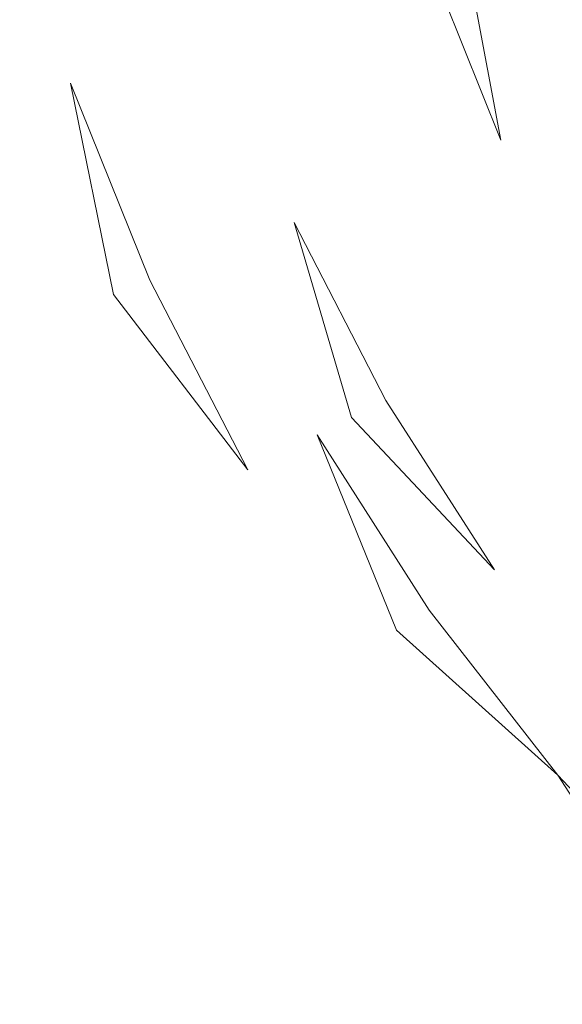
# Model space of a CAD drawing. Extents: x 0 to 1780, y -790 to 790.
# Drawn here: x 880 to 882, y 535 to 537 of the extents above; entities that cross this region are included whole.
import ezdxf

# ---------------------------------------------------------------- set-up
doc = ezdxf.new("R2010")
doc.units = 0
doc.header["$LTSCALE"] = 500
doc.header["$MEASUREMENT"] = 0
for name, color, linetype in [('NOVOTERM_CERAMIKA', 7, 'Continuous'), ('NOVOTERM_CERAMIKA_CZARNY', 7, 'Continuous'), ('NOVOTERM_KOREK', 7, 'Continuous')]:
    doc.layers.add(name, color=color, linetype=linetype)

msp = doc.modelspace()

# ---------------------------------------------------------------- linework, layer by layer
at = {"layer": 'NOVOTERM_CERAMIKA', "lineweight": 0, "invisible_edges": 13}
msp.add_3dface([(503.9955, 652.6578, 340.5492), (503.9955, 142.3177, 340.5491), (1275.8947, 142.3177, 340.5491), (1275.8947, 652.6578, 340.5492)], dxfattribs=at)
at = {"layer": 'NOVOTERM_CERAMIKA_CZARNY', "lineweight": 0, "invisible_edges": 5}
msp.add_3dface([(475.853, 44.4426, 189.4487), (475.853, 745.5574, 189.4488), (1304.0497, 745.5574, 189.4488), (1304.0497, 44.4426, 189.4487)], dxfattribs=at)
at = {"layer": 'NOVOTERM_KOREK', "lineweight": 0}
for points, invisible_edges in [([(876.8312, 508.4851, 340.5491), (879.902, 572.2659, 340.5491), (883.0233, 572.6603, 340.5491), (879.902, 507.8313, 340.5491)], 5), ([(882.6586, 538.9028, 340.5491), (879.902, 507.8313, 340.5491), (883.0233, 572.6603, 340.5491), (882.6586, 538.9028, 340.5491)], 15), ([(882.6586, 538.9028, 340.5491), (882.6586, 538.5796, 340.5491), (879.902, 507.8313, 340.5491), (882.6586, 538.9028, 340.5491)], 14), ([(883.0233, 507.4369, 340.5491), (879.902, 507.8313, 340.5491), (882.6586, 538.5796, 340.5491), (883.0233, 507.4369, 340.5491)], 14), ([(880.9688, 537.5601, 355.4448), (880.8758, 537.5403, 355.4696), (881.0139, 537.0736, 355.4696), (881.1046, 537.1011, 355.4448)], 15), ([(880.8758, 537.5403, 355.4696), (880.7819, 537.5204, 355.4906), (880.9224, 537.0458, 355.4906), (881.0139, 537.0736, 355.4696)], 15), ([(880.7819, 537.5204, 355.4906), (880.6873, 537.5002, 355.5079), (880.83, 537.0179, 355.5079), (880.9224, 537.0458, 355.4906)], 15), ([(880.7372, 536.9897, 355.5213), (880.83, 537.0179, 355.5079), (880.6873, 537.5002, 355.5079), (880.5922, 537.48, 355.5213)], 15), ([(880.4965, 537.4596, 355.5309), (880.4006, 537.4392, 355.5367), (880.5504, 536.9331, 355.5367), (880.6439, 536.9614, 355.5309)], 15), ([(880.6439, 536.9614, 355.5309), (880.7372, 536.9897, 355.5213), (880.5922, 537.48, 355.5213), (880.4965, 537.4596, 355.5309)], 15), ([(880.4566, 536.9047, 355.5386), (880.5504, 536.9331, 355.5367), (880.4006, 537.4392, 355.5367), (880.3045, 537.4188, 355.5386)], 15), ([(880.4566, 536.9047, 355.5386), (880.3045, 537.4188, 355.5386), (880.3502, 510.1348, 355.5386), (880.4566, 536.9047, 355.5386)], 15), ([(881.7827, 537.3066, 355.1176), (881.7039, 537.2827, 355.1705), (881.8634, 536.8862, 355.1705), (881.9397, 536.9167, 355.1176)], 15), ([(881.7039, 537.2827, 355.1705), (881.623, 537.2581, 355.2201), (881.7852, 536.855, 355.2201), (881.8634, 536.8862, 355.1705)], 15), ([(881.623, 537.2581, 355.2201), (881.5403, 537.2332, 355.2663), (881.7053, 536.8231, 355.2663), (881.7852, 536.855, 355.2201)], 15), ([(881.5403, 537.2332, 355.2663), (881.6237, 536.7906, 355.3091), (881.7053, 536.8231, 355.2663), (881.5403, 537.2332, 355.2663)], 14), ([(881.4559, 537.2075, 355.3091), (881.3701, 537.1815, 355.3484), (881.5406, 536.7576, 355.3484), (881.6237, 536.7906, 355.3091)], 7), ([(881.3701, 537.1815, 355.3484), (881.2828, 537.1551, 355.3842), (881.4563, 536.7239, 355.3842), (881.5406, 536.7576, 355.3484)], 15), ([(881.2828, 537.1551, 355.3842), (881.1943, 537.1282, 355.4163), (881.3707, 536.6898, 355.4163), (881.4563, 536.7239, 355.3842)], 15), ([(881.1943, 537.1282, 355.4163), (881.1046, 537.1011, 355.4448), (881.2839, 536.6552, 355.4448), (881.3707, 536.6898, 355.4163)], 15), ([(881.1046, 537.1011, 355.4448), (881.0139, 537.0736, 355.4696), (881.1962, 536.6202, 355.4696), (881.2839, 536.6552, 355.4448)], 15), ([(881.0139, 537.0736, 355.4696), (880.9224, 537.0458, 355.4906), (881.1077, 536.5849, 355.4906), (881.1962, 536.6202, 355.4696)], 15), ([(881.0185, 536.5494, 355.5079), (881.1077, 536.5849, 355.4906), (880.9224, 537.0458, 355.4906), (880.83, 537.0179, 355.5079)], 15), ([(880.9287, 536.5136, 355.5213), (881.0185, 536.5494, 355.5079), (880.83, 537.0179, 355.5079), (880.7372, 536.9897, 355.5213)], 15), ([(880.8386, 536.4776, 355.5309), (880.9287, 536.5136, 355.5213), (880.7372, 536.9897, 355.5213), (880.6439, 536.9614, 355.5309)], 15), ([(880.6439, 536.9614, 355.5309), (880.5504, 536.9331, 355.5367), (880.748, 536.4415, 355.5367), (880.8386, 536.4776, 355.5309)], 13), ([(880.6575, 536.4055, 355.5386), (880.5504, 536.9331, 355.5367), (880.4566, 536.9047, 355.5386), (880.6575, 536.4055, 355.5386)], 14), ([(883.2482, 509.7686, 355.5386), (880.4566, 536.9047, 355.5386), (880.3502, 510.1348, 355.5386), (883.2482, 509.7686, 355.5386)], 15), ([(880.6575, 536.4055, 355.5386), (880.4566, 536.9047, 355.5386), (883.2482, 509.7686, 355.5386), (880.6575, 536.4055, 355.5386)], 15), ([(881.7852, 536.855, 355.2201), (881.7053, 536.8231, 355.2663), (881.9089, 536.4286, 355.2663), (881.9854, 536.467, 355.2201)], 15), ([(881.7053, 536.8231, 355.2663), (881.6237, 536.7906, 355.3091), (881.8309, 536.3894, 355.3091), (881.9089, 536.4286, 355.2663)], 15), ([(881.6237, 536.7906, 355.3091), (881.5406, 536.7576, 355.3484), (881.7513, 536.3495, 355.3484), (881.8309, 536.3894, 355.3091)], 15), ([(881.5406, 536.7576, 355.3484), (881.4563, 536.7239, 355.3842), (881.6705, 536.309, 355.3842), (881.7513, 536.3495, 355.3484)], 15), ([(881.4563, 536.7239, 355.3842), (881.3707, 536.6898, 355.4163), (881.5886, 536.2678, 355.4163), (881.6705, 536.309, 355.3842)], 15), ([(881.3707, 536.6898, 355.4163), (881.2839, 536.6552, 355.4448), (881.5054, 536.2261, 355.4448), (881.5886, 536.2678, 355.4163)], 15), ([(881.2839, 536.6552, 355.4448), (881.1962, 536.6202, 355.4696), (881.4214, 536.184, 355.4696), (881.5054, 536.2261, 355.4448)], 15), ([(881.3367, 536.1414, 355.4906), (881.4214, 536.184, 355.4696), (881.1962, 536.6202, 355.4696), (881.1077, 536.5849, 355.4906)], 7), ([(881.2512, 536.0986, 355.5079), (881.1077, 536.5849, 355.4906), (881.0185, 536.5494, 355.5079), (881.2512, 536.0986, 355.5079)], 14), ([(881.1653, 536.0554, 355.5213), (881.2512, 536.0986, 355.5079), (881.0185, 536.5494, 355.5079), (880.9287, 536.5136, 355.5213)], 15), ([(881.0789, 536.012, 355.5309), (881.1653, 536.0554, 355.5213), (880.9287, 536.5136, 355.5213), (880.8386, 536.4776, 355.5309)], 15), ([(880.8386, 536.4776, 355.5309), (880.748, 536.4415, 355.5367), (880.9923, 535.9685, 355.5367), (881.0789, 536.012, 355.5309)], 13), ([(880.9055, 535.925, 355.5386), (880.6575, 536.4055, 355.5386), (883.2482, 509.7686, 355.5386), (880.9055, 535.925, 355.5386)], 15), ([(880.6575, 536.4055, 355.5386), (880.9055, 535.925, 355.5386), (880.9923, 535.9685, 355.5367), (880.6575, 536.4055, 355.5386)], 11), ([(881.8309, 536.3894, 355.3091), (881.7513, 536.3495, 355.3484), (882.0004, 535.9608, 355.3484), (882.0757, 536.0072, 355.3091)], 15), ([(881.7513, 536.3495, 355.3484), (881.6705, 536.309, 355.3842), (881.9237, 535.9136, 355.3842), (882.0004, 535.9608, 355.3484)], 15), ([(881.6705, 536.309, 355.3842), (881.5886, 536.2678, 355.4163), (881.8461, 535.8657, 355.4163), (881.9237, 535.9136, 355.3842)], 15), ([(881.5886, 536.2678, 355.4163), (881.5054, 536.2261, 355.4448), (881.7673, 535.8173, 355.4448), (881.8461, 535.8657, 355.4163)], 15), ([(881.6877, 535.7682, 355.4696), (881.7673, 535.8173, 355.4448), (881.5054, 536.2261, 355.4448), (881.4214, 536.184, 355.4696)], 15), ([(881.6074, 535.7188, 355.4906), (881.6877, 535.7682, 355.4696), (881.4214, 536.184, 355.4696), (881.3367, 536.1414, 355.4906)], 7), ([(881.4449, 535.6188, 355.5213), (881.5264, 535.669, 355.5079), (881.2512, 536.0986, 355.5079), (881.1653, 536.0554, 355.5213)], 7), ([(881.2512, 536.0986, 355.5079), (881.5264, 535.669, 355.5079), (881.6074, 535.7188, 355.4906), (881.2512, 536.0986, 355.5079)], 11), ([(881.3632, 535.5684, 355.5309), (881.1653, 536.0554, 355.5213), (881.0789, 536.012, 355.5309), (881.3632, 535.5684, 355.5309)], 14), ([(881.0789, 536.012, 355.5309), (880.9923, 535.9685, 355.5367), (881.281, 535.5178, 355.5367), (881.3632, 535.5684, 355.5309)], 15), ([(881.1987, 535.4672, 355.5386), (881.281, 535.5178, 355.5367), (880.9923, 535.9685, 355.5367), (880.9055, 535.925, 355.5386)], 15), ([(881.1987, 535.4672, 355.5386), (880.9055, 535.925, 355.5386), (883.2482, 509.7686, 355.5386), (881.1987, 535.4672, 355.5386)], 15), ([(882.0674, 535.432, 355.4448), (882.1412, 535.4869, 355.4163), (881.8461, 535.8657, 355.4163), (881.7673, 535.8173, 355.4448)], 15), ([(881.9929, 535.3765, 355.4696), (882.0674, 535.432, 355.4448), (881.7673, 535.8173, 355.4448), (881.6877, 535.7682, 355.4696)], 15), ([(881.9176, 535.3206, 355.4906), (881.9929, 535.3765, 355.4696), (881.6877, 535.7682, 355.4696), (881.6074, 535.7188, 355.4906)], 15), ([(881.8417, 535.2641, 355.5079), (881.9176, 535.3206, 355.4906), (881.6074, 535.7188, 355.4906), (881.5264, 535.669, 355.5079)], 15), ([(881.7654, 535.2073, 355.5213), (881.8417, 535.2641, 355.5079), (881.5264, 535.669, 355.5079), (881.4449, 535.6188, 355.5213)], 7), ([(881.3632, 535.5684, 355.5309), (881.281, 535.5178, 355.5367), (881.6118, 535.0931, 355.5367), (881.6887, 535.1503, 355.5309)], 15), ([(881.3632, 535.5684, 355.5309), (881.6887, 535.1503, 355.5309), (881.7654, 535.2073, 355.5213), (881.3632, 535.5684, 355.5309)], 11), ([(881.5348, 535.0358, 355.5386), (881.6118, 535.0931, 355.5367), (881.281, 535.5178, 355.5367), (881.1987, 535.4672, 355.5386)], 15), ([(881.5348, 535.0358, 355.5386), (881.1987, 535.4672, 355.5386), (883.2482, 509.7686, 355.5386), (881.5348, 535.0358, 355.5386)], 15), ([(882.1242, 534.8243, 355.5213), (882.1947, 534.8873, 355.5079), (881.8417, 535.2641, 355.5079), (881.7654, 535.2073, 355.5213)], 7), ([(882.0532, 534.7612, 355.5309), (881.7654, 535.2073, 355.5213), (881.6887, 535.1503, 355.5309), (882.0532, 534.7612, 355.5309)], 14), ([(881.6887, 535.1503, 355.5309), (881.6118, 535.0931, 355.5367), (881.9821, 534.6977, 355.5367), (882.0532, 534.7612, 355.5309)], 15), ([(881.9109, 534.6342, 355.5386), (881.9821, 534.6977, 355.5367), (881.6118, 535.0931, 355.5367), (881.5348, 535.0358, 355.5386)], 15), ([(881.9109, 534.6342, 355.5386), (881.5348, 535.0358, 355.5386), (883.2482, 509.7686, 355.5386), (881.9109, 534.6342, 355.5386)], 15)]:
    msp.add_3dface(points, dxfattribs=dict(at, invisible_edges=invisible_edges))

doc.saveas('drawing.dxf')
